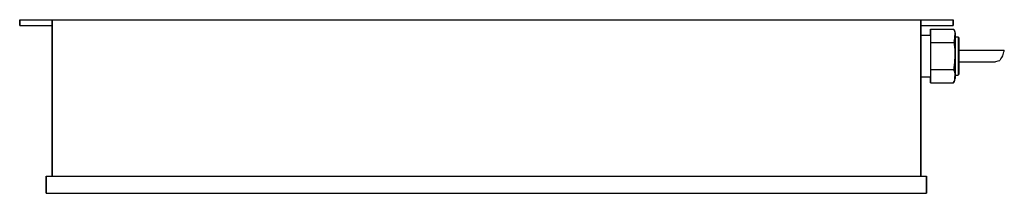
# Model space of a CAD drawing. Extents: x 0 to 518, y 30 to 121.
import ezdxf

# ---------------------------------------------------------------- set-up
doc = ezdxf.new("R2010")
doc.units = 0
doc.header["$MEASUREMENT"] = 0
doc.layers.get('0').update_dxf_attribs({"linetype": 'CONTINUOUS'})

msp = doc.modelspace()

# ---------------------------------------------------------------- linework, layer by layer
for p, q in [((0.0715, 121), (0.0715, 118)), ((0.0715, 121), (17.0715, 121)), ((0.0715, 118), (0.0715, 121)), ((17.0715, 39), (17.0715, 121)), ((17.0715, 118), (17.0715, 121)), ((17.0715, 121), (17.2492, 121)), ((17.0715, 121), (17.0715, 39)), ((17.0715, 121), (17.0715, 118)), ((17.2492, 121), (17.7232, 121)), ((17.7232, 121), (18.5131, 121)), ((18.5131, 121), (19.5598, 121)), ((19.5598, 121), (20.7447, 121)), ((20.7447, 121), (22.0086, 121)), ((22.0086, 121), (469.1345, 121)), ((22.0086, 121), (469.1345, 121)), ((469.1345, 121), (470.3985, 121)), ((470.3985, 121), (471.5835, 121)), ((471.5835, 121), (472.6295, 121)), ((472.6295, 121), (473.4195, 121)), ((473.4195, 121), (473.8935, 121)), ((473.8935, 121), (474.0715, 121)), ((474.0715, 39), (474.0715, 121)), ((474.0715, 121), (474.0715, 39)), ((474.0715, 121), (491.0715, 121)), ((491.0715, 121), (491.0715, 118)), ((491.0715, 118), (491.0715, 121)), ((0.0715, 118), (17.0715, 118)), ((474.0715, 118), (491.0715, 118)), ((479.0715, 115.902), (479.0715, 116)), ((479.0715, 116), (491.1785, 116)), ((479.0715, 116), (479.0715, 115.902)), ((479.0715, 115.902), (479.0715, 115.464)), ((479.0715, 115.464), (479.0715, 115.902)), ((479.0715, 115.464), (479.0715, 114.433)), ((479.0715, 114.433), (479.0715, 115.464)), ((479.0715, 114.433), (479.0715, 112.739)), ((479.0715, 113), (479.0715, 114.433)), ((491.1785, 115.902), (491.1785, 116)), ((491.1785, 116), (491.6255, 115.682)), ((491.1785, 116), (491.1785, 115.902)), ((491.1785, 115.902), (491.6255, 115.464)), ((491.6255, 115.464), (491.6255, 115.682)), ((491.6255, 115.682), (491.9375, 114.727)), ((491.6255, 115.464), (491.8845, 114.433)), ((491.8845, 114.433), (491.9815, 112.739)), ((491.9375, 114.727), (492.0715, 113.773)), ((474.0715, 113), (479.0715, 113)), ((479.0715, 113), (479.0715, 112.604)), ((479.0715, 112.739), (479.0715, 111.036)), ((479.0715, 112.604), (479.0715, 111.548)), ((479.0715, 111.548), (479.0715, 109.788)), ((479.0715, 111.036), (479.0715, 109.844)), ((479.0715, 109.844), (479.0715, 109.415)), ((479.0715, 109.788), (479.0715, 107.456)), ((479.0715, 109.415), (479.0715, 109.018)), ((479.0715, 109.018), (479.0715, 108.179)), ((479.0715, 109.018), (491.6255, 109.018)), ((491.6255, 109.844), (491.9095, 111.036)), ((491.6255, 109.844), (491.6255, 108.179)), ((491.9095, 111.036), (491.9815, 112.739)), ((492.0715, 113.773), (492.0715, 93.6637)), ((492.0715, 93.6637), (492.0715, 113.773)), ((492.0715, 112), (493.4945, 112)), ((493.4945, 112), (493.8795, 111.853)), ((493.8795, 111.5), (493.8795, 111.853)), ((493.8795, 111.853), (494.0715, 111.559)), ((493.8795, 111.853), (493.8795, 111.5)), ((493.8795, 110.529), (493.8795, 111.5)), ((493.8795, 111.5), (493.8795, 110.529)), ((493.8795, 110.529), (493.8795, 108.971)), ((493.8795, 108.971), (493.8795, 110.529)), ((493.8795, 108.971), (493.8795, 106.912)), ((493.8795, 106.912), (493.8795, 108.971)), ((494.0715, 92.4412), (494.0715, 111.559)), ((494.0715, 111.559), (494.0715, 92.4412)), ((479.0715, 108.179), (479.0715, 105.207)), ((479.0715, 107.456), (479.0715, 104.816)), ((479.0715, 105.207), (479.0715, 102)), ((479.0715, 104.816), (479.0715, 102)), ((491.6255, 108.179), (491.9645, 105.207)), ((491.9645, 105.207), (492.0265, 102)), ((493.8795, 106.912), (493.8795, 104.529)), ((493.8795, 104.529), (493.8795, 106.912)), ((493.8795, 102), (493.8795, 104.529)), ((493.8795, 104.529), (493.8795, 102)), ((494.0715, 105), (517.9285, 105)), ((517.4965, 103.488), (517.6785, 104.124)), ((517.6785, 104.124), (517.8155, 104.604)), ((517.8155, 104.604), (517.8975, 104.892)), ((517.8975, 104.892), (517.9285, 105)), ((479.0715, 102), (479.0715, 98.7927)), ((479.0715, 102), (479.0715, 99.184)), ((479.0715, 99.184), (479.0715, 96.544)), ((479.0715, 98.7927), (479.0715, 95.8212)), ((491.6255, 95.8212), (491.9645, 98.7927)), ((491.9645, 98.7927), (492.0265, 102)), ((493.8795, 99.4706), (493.8795, 102)), ((493.8795, 102), (493.8795, 99.4706)), ((493.8795, 97.0882), (493.8795, 99.4706)), ((493.8795, 99.4706), (493.8795, 97.0882)), ((494.0715, 99), (513.0715, 99)), ((513.0715, 99), (513.5035, 99.108)), ((513.5035, 99.108), (514.6555, 99.396)), ((514.6555, 99.396), (515.6595, 99.6471)), ((515.7975, 99.876), (516.1785, 100.512)), ((516.1785, 100.512), (516.6105, 101.232)), ((516.6105, 101.232), (517.0715, 102)), ((517.0715, 102), (517.2905, 102.768)), ((517.2905, 102.768), (517.4965, 103.488)), ((479.0715, 96.544), (479.0715, 94.212)), ((479.0715, 95.8212), (479.0715, 94.9823)), ((479.0715, 94.9823), (491.6255, 94.9823)), ((479.0715, 94.9823), (479.0715, 94.5847)), ((479.0715, 94.5847), (479.0715, 94.1563)), ((479.0715, 94.212), (479.0715, 92.452)), ((479.0715, 94.1563), (479.0715, 92.9637)), ((491.6255, 95.1909), (491.6255, 95.8212)), ((491.6255, 95.8212), (491.6255, 95.1909)), ((491.6255, 95.1909), (491.6255, 94.1563)), ((491.6255, 94.1563), (491.6255, 95.1909)), ((491.6255, 94.1563), (491.9095, 92.9637)), ((492.0715, 93.6637), (492.0715, 91.8182)), ((492.0715, 91.8182), (492.0715, 93.6637)), ((493.8795, 95.0294), (493.8795, 97.0882)), ((493.8795, 97.0882), (493.8795, 95.0294)), ((493.8795, 93.4706), (493.8795, 95.0294)), ((493.8795, 95.0294), (493.8795, 93.4706)), ((493.8795, 93.4706), (493.8795, 92.5)), ((493.8795, 92.5), (493.8795, 93.4706)), ((474.0715, 91), (479.0715, 91)), ((479.0715, 92.9637), (479.0715, 91.2608)), ((479.0715, 92.452), (479.0715, 91.396)), ((479.0715, 91.396), (479.0715, 91)), ((479.0715, 91.2608), (479.0715, 89.5673)), ((479.0715, 89.5673), (479.0715, 91)), ((479.0715, 88.5356), (479.0715, 89.5673)), ((479.0715, 89.5673), (479.0715, 88.5356)), ((479.0715, 88.0981), (479.0715, 88.5356)), ((479.0715, 88.5356), (479.0715, 88.0981)), ((479.0715, 88), (479.0715, 88.0981)), ((479.0715, 88.0981), (479.0715, 88)), ((491.1785, 88.0981), (491.6255, 88.5356)), ((491.1785, 88), (491.6255, 88.3182)), ((491.1785, 88.0981), (491.1785, 88)), ((491.1785, 88), (491.1785, 88.0981)), ((491.6255, 88.5356), (491.8845, 89.5673)), ((491.6255, 88.3182), (491.9375, 89.2727)), ((491.8845, 89.5673), (491.9815, 91.2608)), ((491.9095, 92.9637), (491.9815, 91.2608)), ((491.9375, 89.2727), (492.0715, 90.2273)), ((492.0715, 92), (493.4945, 92)), ((492.0715, 91.8182), (492.0715, 90.6727)), ((492.0715, 90.6727), (492.0715, 91.8182)), ((492.0715, 90.2273), (492.0715, 90.6727)), ((492.0715, 90.6727), (492.0715, 90.2273)), ((493.4945, 92), (493.8795, 92.1471)), ((493.8795, 92.5), (493.8795, 92.1471)), ((493.8795, 92.1471), (493.8795, 92.5)), ((493.8795, 92.1471), (494.0715, 92.4412)), ((479.0715, 88), (491.1785, 88)), ((14.0715, 30), (14.0715, 39)), ((14.0715, 39), (14.2515, 39)), ((14.0715, 39), (14.0715, 30)), ((14.2515, 39), (14.7315, 39)), ((14.7315, 39), (15.5315, 39)), ((15.5315, 39), (16.5915, 39)), ((16.5915, 39), (17.7915, 39)), ((17.7915, 39), (19.0715, 39)), ((19.0715, 39), (305.5715, 39)), ((19.0715, 39), (305.5715, 39)), ((305.5715, 39), (325.0715, 39)), ((325.0715, 39), (327.0715, 39)), ((325.0715, 39), (327.0715, 39)), ((327.0715, 39), (472.0715, 39)), ((472.0715, 39), (473.3515, 39)), ((473.3515, 39), (474.5515, 39)), ((474.5515, 39), (475.6115, 39)), ((475.6115, 39), (476.4115, 39)), ((476.4115, 39), (476.8915, 39)), ((476.8915, 39), (477.0715, 39)), ((477.0715, 39), (477.0715, 30)), ((477.0715, 30), (477.0715, 39)), ((14.0715, 30), (14.2515, 30)), ((14.0715, 30), (14.2515, 30)), ((14.2515, 30), (14.7315, 30)), ((14.2515, 30), (14.7315, 30)), ((14.7315, 30), (15.5315, 30)), ((14.7315, 30), (15.5315, 30)), ((15.5315, 30), (16.5915, 30)), ((15.5315, 30), (16.5915, 30)), ((16.5915, 30), (17.7915, 30)), ((16.5915, 30), (17.7915, 30)), ((17.7915, 30), (19.0715, 30)), ((17.7915, 30), (19.0715, 30)), ((19.0715, 30), (305.5715, 30)), ((19.0715, 30), (305.5715, 30)), ((19.0715, 30), (305.5715, 30)), ((19.0715, 30), (305.5715, 30)), ((305.5715, 30), (325.0715, 30)), ((305.5715, 30), (472.0715, 30)), ((325.0715, 30), (477.0715, 30)), ((327.0715, 30), (477.0715, 30)), ((327.0715, 30), (472.0715, 30)), ((472.0715, 30), (473.3515, 30)), ((472.0715, 30), (473.3515, 30)), ((473.3515, 30), (474.5515, 30)), ((473.3515, 30), (474.5515, 30)), ((474.5515, 30), (475.6115, 30)), ((474.5515, 30), (475.6115, 30)), ((475.6115, 30), (476.4115, 30)), ((475.6115, 30), (476.4115, 30)), ((476.4115, 30), (476.8915, 30)), ((476.4115, 30), (476.8915, 30)), ((476.8915, 30), (477.0715, 30)), ((476.8915, 30), (477.0715, 30))]:
    msp.add_line(p, q)

doc.saveas('drawing.dxf')
